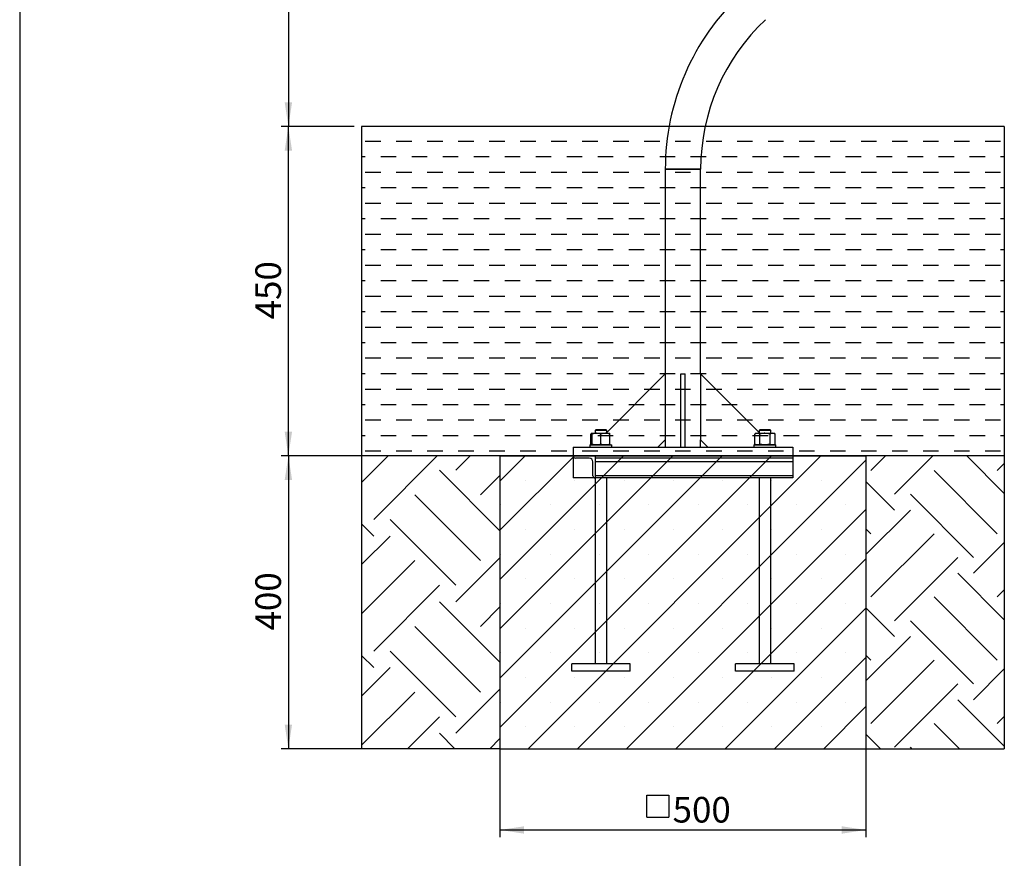
# Model space of a CAD drawing. Units: millimetres. Extents: x 5 to 415, y 5 to 292.
# Drawn here: x 5 to 140, y 113 to 228 of the extents above; entities that cross this region are included whole.
import ezdxf

# ---------------------------------------------------------------- set-up
doc = ezdxf.new("R2010")
doc.units = ezdxf.units.MM
doc.layers.add('1', color=7, linetype='Continuous', lineweight=25)
doc.styles.add('SLDTEXTSTYLE0', font='ISOCP', dxfattribs={"width": 0.96})
doc.dimstyles.new('SLDDIMSTYLE0', dxfattribs={"dimtxt": 3.5, "dimasz": 3.302, "dimexe": 0, "dimexo": 0.0625, "dimgap": 0.875, "dimtad": 1, "dimlfac": 10, "dimrnd": 1e-09, "dimzin": 12, "dimdsep": 46, "dimtxsty": 'SLDTEXTSTYLE0', "dimsah": 1, "dimcen": 0.09, "dimadec": 0, "dimazin": 3, "dimtfac": 1, "dimtofl": 0, "dimtmove": 0, "dimatfit": 3, "dimfxl": 0, "dimfrac": 2, "dimtolj": 1, "dimtzin": 12, "dimarcsym": 0})
doc.dimstyles.new('SLDDIMSTYLE1', dxfattribs={"dimtxt": 3.5, "dimasz": 3.302, "dimexe": 0, "dimexo": 0.0625, "dimgap": 0.875, "dimtad": 1, "dimdec": 0, "dimlfac": 10, "dimrnd": 1e-09, "dimzin": 12, "dimdsep": 46, "dimtxsty": 'SLDTEXTSTYLE0', "dimsah": 1, "dimcen": 0.09, "dimadec": 0, "dimazin": 3, "dimtfac": 1, "dimtofl": 0, "dimtmove": 0, "dimatfit": 3, "dimfxl": 0, "dimfrac": 2, "dimtolj": 1, "dimtzin": 12, "dimarcsym": 0})

# ---------------------------------------------------------------- blocks, each defined once
blk = doc.blocks.new('SW_HATCH_3')
at = {"color": 0, "linetype": 'Continuous', "lineweight": 25}
for p, q in [((-1.66, 5.08), (1.96, 8.69)), ((0, 0), (8.69, 8.69)), ((11.23, 6.74), (13.18, 8.69)), ((17.24, -1.53), (8.98, 6.74)), ((14.59, 3.37), (17.24, 6.02)), ((14.59, -5.61), (5.61, 3.37)), ((0, -2.25), (-1.66, -0.59)), ((11.23, -8.98), (2.25, 0)), ((-1.66, -6.15), (2.25, -2.25)), ((11.23, -11.23), (17.24, -5.21)), ((-1.66, -12.88), (5.61, -5.61)), ((0, -17.96), (8.98, -8.98)), ((17.24, -19.49), (8.98, -11.23)), ((14.59, -14.59), (17.24, -11.94)), ((14.59, -23.57), (5.61, -14.59)), ((0, -20.21), (-1.66, -18.55)), ((11.23, -26.94), (2.25, -17.96)), ((-1.66, -24.11), (2.25, -20.21)), ((-1.66, -30.84), (5.61, -23.57)), ((11.23, -29.19), (17.24, -23.17)), ((4.61, -31.31), (8.98, -26.94)), ((11.1, -31.31), (8.98, -29.19)), ((15.84, -31.31), (17.24, -29.9))]:
    blk.add_line(p, q, dxfattribs=at)
blk = doc.blocks.new('SW_HATCH_4')
at = {"color": 0, "linetype": 'Continuous', "lineweight": 25}
for p, q in [((-3.24, 3.24), (-1.24, 5.24)), ((0, 0), (5.24, 5.24)), ((14.99, 0.12), (9.87, 5.24)), ((14.03, 3.24), (14.99, 4.2)), ((14.03, -5.4), (5.4, 3.24)), ((0, -2.16), (-3.91, 1.75)), ((10.79, -8.63), (2.16, 0)), ((-3.91, -8.23), (2.16, -2.16)), ((-3.24, -5.4), (-3.91, -4.73)), ((-3.24, -14.03), (5.4, -5.4)), ((10.79, -10.79), (14.99, -6.6)), ((0, -17.27), (8.63, -8.63)), ((14.99, -17.15), (8.63, -10.79)), ((14.03, -14.03), (14.99, -13.07)), ((14.03, -22.67), (5.4, -14.03)), ((0, -19.43), (-3.91, -15.52)), ((10.79, -25.9), (2.16, -17.27)), ((-3.91, -25.5), (2.16, -19.43)), ((-3.24, -22.67), (-3.91, -22)), ((-3.24, -31.3), (5.4, -22.67)), ((10.79, -28.06), (14.99, -23.87)), ((0, -34.54), (8.63, -25.9)), ((14.99, -34.42), (8.63, -28.06)), ((14.03, -31.3), (14.99, -30.34)), ((8.86, -34.76), (5.4, -31.3)), ((-1.94, -34.76), (-3.91, -32.79)), ((2.38, -34.76), (2.16, -34.54))]:
    blk.add_line(p, q, dxfattribs=at)
blk = doc.blocks.new('SW_HATCH_5')
at = {"color": 0, "linetype": 'Continuous', "lineweight": 25}
for p, q in [((-84.67, 0), (-82.55, 0)), ((-80.43, 0), (-78.32, 0)), ((-76.2, 0), (-74.08, 0)), ((-71.97, 0), (-69.85, 0)), ((-67.73, 0), (-65.62, 0)), ((-63.5, 0), (-61.38, 0)), ((-59.27, 0), (-57.15, 0)), ((-55.03, 0), (-52.92, 0)), ((-50.8, 0), (-48.68, 0)), ((-46.57, 0), (-44.45, 0)), ((-42.33, 0), (-40.22, 0)), ((-38.1, 0), (-35.98, 0)), ((-33.87, 0), (-31.75, 0)), ((-29.63, 0), (-27.52, 0)), ((-25.4, 0), (-23.28, 0)), ((-21.17, 0), (-19.05, 0)), ((-16.93, 0), (-14.82, 0)), ((-12.7, 0), (-10.58, 0)), ((-8.47, 0), (-6.35, 0)), ((-4.23, 0), (-2.12, 0)), ((0, 0), (2.12, 0)), ((-85.17, -2.12), (-84.67, -2.12)), ((-82.55, -2.12), (-80.43, -2.12)), ((-78.32, -2.12), (-76.2, -2.12)), ((-74.08, -2.12), (-71.97, -2.12)), ((-69.85, -2.12), (-67.73, -2.12)), ((-65.62, -2.12), (-63.5, -2.12)), ((-61.38, -2.12), (-59.27, -2.12)), ((-57.15, -2.12), (-55.03, -2.12)), ((-52.92, -2.12), (-50.8, -2.12)), ((-48.68, -2.12), (-46.57, -2.12)), ((-44.45, -2.12), (-42.33, -2.12)), ((-40.22, -2.12), (-38.1, -2.12)), ((-35.98, -2.12), (-33.87, -2.12)), ((-31.75, -2.12), (-29.63, -2.12)), ((-27.52, -2.12), (-25.4, -2.12)), ((-23.28, -2.12), (-21.17, -2.12)), ((-19.05, -2.12), (-16.93, -2.12)), ((-14.82, -2.12), (-12.7, -2.12)), ((-10.58, -2.12), (-8.47, -2.12)), ((-6.35, -2.12), (-4.23, -2.12)), ((-2.12, -2.12), (0, -2.12)), ((2.12, -2.12), (2.63, -2.12)), ((-84.67, -4.23), (-82.55, -4.23)), ((-80.43, -4.23), (-78.32, -4.23)), ((-76.2, -4.23), (-74.08, -4.23)), ((-71.97, -4.23), (-69.85, -4.23)), ((-67.73, -4.23), (-65.62, -4.23)), ((-63.5, -4.23), (-61.38, -4.23)), ((-59.27, -4.23), (-57.15, -4.23)), ((-55.03, -4.23), (-52.92, -4.23)), ((-50.8, -4.23), (-48.68, -4.23)), ((-46.57, -4.23), (-44.45, -4.23)), ((-42.33, -4.23), (-40.22, -4.23)), ((-38.1, -4.23), (-35.98, -4.23)), ((-33.87, -4.23), (-31.75, -4.23)), ((-29.63, -4.23), (-27.52, -4.23)), ((-25.4, -4.23), (-23.28, -4.23)), ((-21.17, -4.23), (-19.05, -4.23)), ((-16.93, -4.23), (-14.82, -4.23)), ((-12.7, -4.23), (-10.58, -4.23)), ((-8.47, -4.23), (-6.35, -4.23)), ((-4.23, -4.23), (-2.12, -4.23)), ((0, -4.23), (2.12, -4.23)), ((-85.17, -6.35), (-84.67, -6.35)), ((-82.55, -6.35), (-80.43, -6.35)), ((-78.32, -6.35), (-76.2, -6.35)), ((-74.08, -6.35), (-71.97, -6.35)), ((-69.85, -6.35), (-67.73, -6.35)), ((-65.62, -6.35), (-63.5, -6.35)), ((-61.38, -6.35), (-59.27, -6.35)), ((-57.15, -6.35), (-55.03, -6.35)), ((-52.92, -6.35), (-50.8, -6.35)), ((-48.68, -6.35), (-46.57, -6.35)), ((-44.45, -6.35), (-42.33, -6.35)), ((-40.22, -6.35), (-38.1, -6.35)), ((-35.98, -6.35), (-33.87, -6.35)), ((-31.75, -6.35), (-29.63, -6.35)), ((-27.52, -6.35), (-25.4, -6.35)), ((-23.28, -6.35), (-21.17, -6.35)), ((-19.05, -6.35), (-16.93, -6.35)), ((-14.82, -6.35), (-12.7, -6.35)), ((-10.58, -6.35), (-8.47, -6.35)), ((-6.35, -6.35), (-4.23, -6.35)), ((-2.12, -6.35), (0, -6.35)), ((2.12, -6.35), (2.63, -6.35)), ((-84.67, -8.47), (-82.55, -8.47)), ((-80.43, -8.47), (-78.32, -8.47)), ((-76.2, -8.47), (-74.08, -8.47)), ((-71.97, -8.47), (-69.85, -8.47)), ((-67.73, -8.47), (-65.62, -8.47)), ((-63.5, -8.47), (-61.38, -8.47)), ((-59.27, -8.47), (-57.15, -8.47)), ((-55.03, -8.47), (-52.92, -8.47)), ((-50.8, -8.47), (-48.68, -8.47)), ((-46.57, -8.47), (-44.45, -8.47)), ((-42.33, -8.47), (-40.22, -8.47)), ((-38.1, -8.47), (-35.98, -8.47)), ((-33.87, -8.47), (-31.75, -8.47)), ((-29.63, -8.47), (-27.52, -8.47)), ((-25.4, -8.47), (-23.28, -8.47)), ((-21.17, -8.47), (-19.05, -8.47)), ((-16.93, -8.47), (-14.82, -8.47)), ((-12.7, -8.47), (-10.58, -8.47)), ((-8.47, -8.47), (-6.35, -8.47)), ((-4.23, -8.47), (-2.12, -8.47)), ((0, -8.47), (2.12, -8.47)), ((-85.17, -10.58), (-84.67, -10.58)), ((-82.55, -10.58), (-80.43, -10.58)), ((-78.32, -10.58), (-76.2, -10.58)), ((-74.08, -10.58), (-71.97, -10.58)), ((-69.85, -10.58), (-67.73, -10.58)), ((-65.62, -10.58), (-63.5, -10.58)), ((-61.38, -10.58), (-59.27, -10.58)), ((-57.15, -10.58), (-55.03, -10.58)), ((-52.92, -10.58), (-50.8, -10.58)), ((-48.68, -10.58), (-46.57, -10.58)), ((-44.45, -10.58), (-42.33, -10.58)), ((-40.22, -10.58), (-38.1, -10.58)), ((-35.98, -10.58), (-33.87, -10.58)), ((-31.75, -10.58), (-29.63, -10.58)), ((-27.52, -10.58), (-25.4, -10.58)), ((-23.28, -10.58), (-21.17, -10.58)), ((-19.05, -10.58), (-16.93, -10.58)), ((-14.82, -10.58), (-12.7, -10.58)), ((-10.58, -10.58), (-8.47, -10.58)), ((-6.35, -10.58), (-4.23, -10.58)), ((-2.12, -10.58), (0, -10.58)), ((2.12, -10.58), (2.63, -10.58)), ((-84.67, -12.7), (-82.55, -12.7)), ((-80.43, -12.7), (-78.32, -12.7)), ((-76.2, -12.7), (-74.08, -12.7)), ((-71.97, -12.7), (-69.85, -12.7)), ((-67.73, -12.7), (-65.62, -12.7)), ((-63.5, -12.7), (-61.38, -12.7)), ((-59.27, -12.7), (-57.15, -12.7)), ((-55.03, -12.7), (-52.92, -12.7)), ((-50.8, -12.7), (-48.68, -12.7)), ((-46.57, -12.7), (-44.45, -12.7)), ((-42.33, -12.7), (-40.22, -12.7)), ((-38.1, -12.7), (-35.98, -12.7)), ((-33.87, -12.7), (-31.75, -12.7)), ((-29.63, -12.7), (-27.52, -12.7)), ((-25.4, -12.7), (-23.28, -12.7)), ((-21.17, -12.7), (-19.05, -12.7)), ((-16.93, -12.7), (-14.82, -12.7)), ((-12.7, -12.7), (-10.58, -12.7)), ((-8.47, -12.7), (-6.35, -12.7)), ((-4.23, -12.7), (-2.12, -12.7)), ((0, -12.7), (2.12, -12.7)), ((-85.17, -14.82), (-84.67, -14.82)), ((-82.55, -14.82), (-80.43, -14.82)), ((-78.32, -14.82), (-76.2, -14.82)), ((-74.08, -14.82), (-71.97, -14.82)), ((-69.85, -14.82), (-67.73, -14.82)), ((-65.62, -14.82), (-63.5, -14.82)), ((-61.38, -14.82), (-59.27, -14.82)), ((-57.15, -14.82), (-55.03, -14.82)), ((-52.92, -14.82), (-50.8, -14.82)), ((-48.68, -14.82), (-46.57, -14.82)), ((-44.45, -14.82), (-42.33, -14.82)), ((-40.22, -14.82), (-38.1, -14.82)), ((-35.98, -14.82), (-33.87, -14.82)), ((-31.75, -14.82), (-29.63, -14.82)), ((-27.52, -14.82), (-25.4, -14.82)), ((-23.28, -14.82), (-21.17, -14.82)), ((-19.05, -14.82), (-16.93, -14.82)), ((-14.82, -14.82), (-12.7, -14.82)), ((-10.58, -14.82), (-8.47, -14.82)), ((-6.35, -14.82), (-4.23, -14.82)), ((-2.12, -14.82), (0, -14.82)), ((2.12, -14.82), (2.63, -14.82)), ((-84.67, -16.93), (-82.55, -16.93)), ((-80.43, -16.93), (-78.32, -16.93)), ((-76.2, -16.93), (-74.08, -16.93)), ((-71.97, -16.93), (-69.85, -16.93)), ((-67.73, -16.93), (-65.62, -16.93)), ((-63.5, -16.93), (-61.38, -16.93)), ((-59.27, -16.93), (-57.15, -16.93)), ((-55.03, -16.93), (-52.92, -16.93)), ((-50.8, -16.93), (-48.68, -16.93)), ((-46.57, -16.93), (-44.45, -16.93)), ((-42.33, -16.93), (-40.22, -16.93)), ((-38.1, -16.93), (-35.98, -16.93)), ((-33.87, -16.93), (-31.75, -16.93)), ((-29.63, -16.93), (-27.52, -16.93)), ((-25.4, -16.93), (-23.28, -16.93)), ((-21.17, -16.93), (-19.05, -16.93)), ((-16.93, -16.93), (-14.82, -16.93)), ((-12.7, -16.93), (-10.58, -16.93)), ((-8.47, -16.93), (-6.35, -16.93)), ((-4.23, -16.93), (-2.12, -16.93)), ((0, -16.93), (2.12, -16.93)), ((-85.17, -19.05), (-84.67, -19.05)), ((-82.55, -19.05), (-80.43, -19.05)), ((-78.32, -19.05), (-76.2, -19.05)), ((-74.08, -19.05), (-71.97, -19.05)), ((-69.85, -19.05), (-67.73, -19.05)), ((-65.62, -19.05), (-63.5, -19.05)), ((-61.38, -19.05), (-59.27, -19.05)), ((-57.15, -19.05), (-55.03, -19.05)), ((-52.92, -19.05), (-50.8, -19.05)), ((-48.68, -19.05), (-46.57, -19.05)), ((-44.45, -19.05), (-42.33, -19.05)), ((-40.22, -19.05), (-38.1, -19.05)), ((-35.98, -19.05), (-33.87, -19.05)), ((-31.75, -19.05), (-29.63, -19.05)), ((-27.52, -19.05), (-25.4, -19.05)), ((-23.28, -19.05), (-21.17, -19.05)), ((-19.05, -19.05), (-16.93, -19.05)), ((-14.82, -19.05), (-12.7, -19.05)), ((-10.58, -19.05), (-8.47, -19.05)), ((-6.35, -19.05), (-4.23, -19.05)), ((-2.12, -19.05), (0, -19.05)), ((2.12, -19.05), (2.63, -19.05)), ((-84.67, -21.17), (-82.55, -21.17)), ((-80.43, -21.17), (-78.32, -21.17)), ((-76.2, -21.17), (-74.08, -21.17)), ((-71.97, -21.17), (-69.85, -21.17)), ((-67.73, -21.17), (-65.62, -21.17)), ((-63.5, -21.17), (-61.38, -21.17)), ((-59.27, -21.17), (-57.15, -21.17)), ((-55.03, -21.17), (-52.92, -21.17)), ((-50.8, -21.17), (-48.68, -21.17)), ((-46.57, -21.17), (-44.45, -21.17)), ((-42.33, -21.17), (-40.22, -21.17)), ((-38.1, -21.17), (-35.98, -21.17)), ((-33.87, -21.17), (-31.75, -21.17)), ((-29.63, -21.17), (-27.52, -21.17)), ((-25.4, -21.17), (-23.28, -21.17)), ((-21.17, -21.17), (-19.05, -21.17)), ((-16.93, -21.17), (-14.82, -21.17)), ((-12.7, -21.17), (-10.58, -21.17)), ((-8.47, -21.17), (-6.35, -21.17)), ((-4.23, -21.17), (-2.12, -21.17)), ((0, -21.17), (2.12, -21.17)), ((-85.17, -23.28), (-84.67, -23.28)), ((-82.55, -23.28), (-80.43, -23.28)), ((-78.32, -23.28), (-76.2, -23.28)), ((-74.08, -23.28), (-71.97, -23.28)), ((-69.85, -23.28), (-67.73, -23.28)), ((-65.62, -23.28), (-63.5, -23.28)), ((-61.38, -23.28), (-59.27, -23.28)), ((-57.15, -23.28), (-55.03, -23.28)), ((-52.92, -23.28), (-50.8, -23.28)), ((-48.68, -23.28), (-46.57, -23.28)), ((-44.45, -23.28), (-42.33, -23.28)), ((-40.22, -23.28), (-38.1, -23.28)), ((-35.98, -23.28), (-33.87, -23.28)), ((-31.75, -23.28), (-29.63, -23.28)), ((-27.52, -23.28), (-25.4, -23.28)), ((-23.28, -23.28), (-21.17, -23.28)), ((-19.05, -23.28), (-16.93, -23.28)), ((-14.82, -23.28), (-12.7, -23.28)), ((-10.58, -23.28), (-8.47, -23.28)), ((-6.35, -23.28), (-4.23, -23.28)), ((-2.12, -23.28), (0, -23.28)), ((2.12, -23.28), (2.63, -23.28)), ((-84.67, -25.4), (-82.55, -25.4)), ((-80.43, -25.4), (-78.32, -25.4)), ((-76.2, -25.4), (-74.08, -25.4)), ((-71.97, -25.4), (-69.85, -25.4)), ((-67.73, -25.4), (-65.62, -25.4)), ((-63.5, -25.4), (-61.38, -25.4)), ((-59.27, -25.4), (-57.15, -25.4)), ((-55.03, -25.4), (-52.92, -25.4)), ((-50.8, -25.4), (-48.68, -25.4)), ((-46.57, -25.4), (-44.45, -25.4)), ((-42.33, -25.4), (-40.22, -25.4)), ((-38.1, -25.4), (-35.98, -25.4)), ((-33.87, -25.4), (-31.75, -25.4)), ((-29.63, -25.4), (-27.52, -25.4)), ((-25.4, -25.4), (-23.28, -25.4)), ((-21.17, -25.4), (-19.05, -25.4)), ((-16.93, -25.4), (-14.82, -25.4)), ((-12.7, -25.4), (-10.58, -25.4)), ((-8.47, -25.4), (-6.35, -25.4)), ((-4.23, -25.4), (-2.12, -25.4)), ((0, -25.4), (2.12, -25.4)), ((-85.17, -27.52), (-84.67, -27.52)), ((-82.55, -27.52), (-80.43, -27.52)), ((-78.32, -27.52), (-76.2, -27.52)), ((-74.08, -27.52), (-71.97, -27.52)), ((-69.85, -27.52), (-67.73, -27.52)), ((-65.62, -27.52), (-63.5, -27.52)), ((-61.38, -27.52), (-59.27, -27.52)), ((-57.15, -27.52), (-55.03, -27.52)), ((-52.92, -27.52), (-50.8, -27.52)), ((-48.68, -27.52), (-46.57, -27.52)), ((-44.45, -27.52), (-42.33, -27.52)), ((-40.22, -27.52), (-38.1, -27.52)), ((-35.98, -27.52), (-33.87, -27.52)), ((-31.75, -27.52), (-29.63, -27.52)), ((-27.52, -27.52), (-25.4, -27.52)), ((-23.28, -27.52), (-21.17, -27.52)), ((-19.05, -27.52), (-16.93, -27.52)), ((-14.82, -27.52), (-12.7, -27.52)), ((-10.58, -27.52), (-8.47, -27.52)), ((-6.35, -27.52), (-4.23, -27.52)), ((-2.12, -27.52), (0, -27.52)), ((2.12, -27.52), (2.63, -27.52)), ((-84.67, -29.63), (-82.55, -29.63)), ((-80.43, -29.63), (-78.32, -29.63)), ((-76.2, -29.63), (-74.08, -29.63)), ((-71.97, -29.63), (-69.85, -29.63)), ((-67.73, -29.63), (-65.62, -29.63)), ((-63.5, -29.63), (-61.38, -29.63)), ((-59.27, -29.63), (-57.15, -29.63)), ((-55.03, -29.63), (-52.92, -29.63)), ((-50.8, -29.63), (-48.68, -29.63)), ((-46.57, -29.63), (-44.45, -29.63)), ((-42.33, -29.63), (-40.22, -29.63)), ((-38.1, -29.63), (-35.98, -29.63)), ((-33.87, -29.63), (-31.75, -29.63)), ((-29.63, -29.63), (-27.52, -29.63)), ((-25.4, -29.63), (-23.28, -29.63)), ((-21.17, -29.63), (-19.05, -29.63)), ((-16.93, -29.63), (-14.82, -29.63)), ((-12.7, -29.63), (-10.58, -29.63)), ((-8.47, -29.63), (-6.35, -29.63)), ((-4.23, -29.63), (-2.12, -29.63)), ((0, -29.63), (2.12, -29.63)), ((-85.17, -31.75), (-84.67, -31.75)), ((-82.55, -31.75), (-80.43, -31.75)), ((-78.32, -31.75), (-76.2, -31.75)), ((-74.08, -31.75), (-71.97, -31.75)), ((-69.85, -31.75), (-67.73, -31.75)), ((-65.62, -31.75), (-63.5, -31.75)), ((-61.38, -31.75), (-59.27, -31.75)), ((-57.15, -31.75), (-55.03, -31.75)), ((-52.92, -31.75), (-50.8, -31.75)), ((-48.68, -31.75), (-46.57, -31.75)), ((-44.45, -31.75), (-42.33, -31.75)), ((-40.22, -31.75), (-38.1, -31.75)), ((-35.98, -31.75), (-33.87, -31.75)), ((-31.75, -31.75), (-29.63, -31.75)), ((-27.52, -31.75), (-25.4, -31.75)), ((-23.28, -31.75), (-21.17, -31.75)), ((-19.05, -31.75), (-16.93, -31.75)), ((-14.82, -31.75), (-12.7, -31.75)), ((-10.58, -31.75), (-8.47, -31.75)), ((-6.35, -31.75), (-4.23, -31.75)), ((-2.12, -31.75), (0, -31.75)), ((2.12, -31.75), (2.63, -31.75)), ((-84.67, -33.87), (-82.55, -33.87)), ((-80.43, -33.87), (-78.32, -33.87)), ((-76.2, -33.87), (-74.08, -33.87)), ((-71.97, -33.87), (-69.85, -33.87)), ((-67.73, -33.87), (-65.62, -33.87)), ((-63.5, -33.87), (-61.38, -33.87)), ((-59.27, -33.87), (-57.15, -33.87)), ((-55.03, -33.87), (-52.92, -33.87)), ((-50.8, -33.87), (-48.68, -33.87)), ((-46.57, -33.87), (-44.45, -33.87)), ((-42.33, -33.87), (-40.22, -33.87)), ((-38.1, -33.87), (-35.98, -33.87)), ((-33.87, -33.87), (-31.75, -33.87)), ((-29.63, -33.87), (-27.52, -33.87)), ((-25.4, -33.87), (-23.28, -33.87)), ((-21.17, -33.87), (-19.05, -33.87)), ((-16.93, -33.87), (-14.82, -33.87)), ((-12.7, -33.87), (-10.58, -33.87)), ((-8.47, -33.87), (-6.35, -33.87)), ((-4.23, -33.87), (-2.12, -33.87)), ((0, -33.87), (2.12, -33.87)), ((-85.17, -35.98), (-84.67, -35.98)), ((-82.55, -35.98), (-80.43, -35.98)), ((-78.32, -35.98), (-76.2, -35.98)), ((-74.08, -35.98), (-71.97, -35.98)), ((-69.85, -35.98), (-67.73, -35.98)), ((-65.62, -35.98), (-63.5, -35.98)), ((-61.38, -35.98), (-59.27, -35.98)), ((-57.15, -35.98), (-55.03, -35.98)), ((-52.92, -35.98), (-50.8, -35.98)), ((-48.68, -35.98), (-46.57, -35.98)), ((-44.45, -35.98), (-42.33, -35.98)), ((-40.22, -35.98), (-38.1, -35.98)), ((-35.98, -35.98), (-33.87, -35.98)), ((-31.75, -35.98), (-29.63, -35.98)), ((-27.52, -35.98), (-25.4, -35.98)), ((-23.28, -35.98), (-21.17, -35.98)), ((-19.05, -35.98), (-16.93, -35.98)), ((-14.82, -35.98), (-12.7, -35.98)), ((-10.58, -35.98), (-8.47, -35.98)), ((-6.35, -35.98), (-4.23, -35.98)), ((-2.12, -35.98), (0, -35.98)), ((2.12, -35.98), (2.63, -35.98)), ((-84.67, -38.1), (-82.55, -38.1)), ((-80.43, -38.1), (-78.32, -38.1)), ((-76.2, -38.1), (-74.08, -38.1)), ((-71.97, -38.1), (-69.85, -38.1)), ((-67.73, -38.1), (-65.62, -38.1)), ((-63.5, -38.1), (-61.38, -38.1)), ((-59.27, -38.1), (-57.15, -38.1)), ((-55.03, -38.1), (-52.92, -38.1)), ((-50.8, -38.1), (-48.68, -38.1)), ((-46.57, -38.1), (-44.45, -38.1)), ((-42.33, -38.1), (-40.22, -38.1)), ((-38.1, -38.1), (-35.98, -38.1)), ((-33.87, -38.1), (-31.75, -38.1)), ((-29.63, -38.1), (-27.52, -38.1)), ((-25.4, -38.1), (-23.28, -38.1)), ((-21.17, -38.1), (-19.05, -38.1)), ((-16.93, -38.1), (-14.82, -38.1)), ((-12.7, -38.1), (-10.58, -38.1)), ((-8.47, -38.1), (-6.35, -38.1)), ((-4.23, -38.1), (-2.12, -38.1)), ((0, -38.1), (2.12, -38.1)), ((-85.17, -40.22), (-84.67, -40.22)), ((-82.55, -40.22), (-80.43, -40.22)), ((-78.32, -40.22), (-76.2, -40.22)), ((-74.08, -40.22), (-71.97, -40.22)), ((-69.85, -40.22), (-67.73, -40.22)), ((-65.62, -40.22), (-63.5, -40.22)), ((-61.38, -40.22), (-59.27, -40.22)), ((-57.15, -40.22), (-55.03, -40.22)), ((-52.92, -40.22), (-50.8, -40.22)), ((-48.68, -40.22), (-46.57, -40.22)), ((-44.45, -40.22), (-42.33, -40.22)), ((-40.22, -40.22), (-38.1, -40.22)), ((-35.98, -40.22), (-33.87, -40.22)), ((-31.75, -40.22), (-29.63, -40.22)), ((-27.52, -40.22), (-25.4, -40.22)), ((-23.28, -40.22), (-21.17, -40.22)), ((-19.05, -40.22), (-16.93, -40.22)), ((-14.82, -40.22), (-12.7, -40.22)), ((-10.58, -40.22), (-8.47, -40.22)), ((-6.35, -40.22), (-4.23, -40.22)), ((-2.12, -40.22), (0, -40.22)), ((2.12, -40.22), (2.63, -40.22)), ((-84.67, -42.33), (-82.55, -42.33)), ((-80.43, -42.33), (-78.32, -42.33)), ((-76.2, -42.33), (-74.08, -42.33)), ((-71.97, -42.33), (-69.85, -42.33)), ((-67.73, -42.33), (-65.62, -42.33)), ((-63.5, -42.33), (-61.38, -42.33)), ((-59.27, -42.33), (-57.15, -42.33)), ((-55.03, -42.33), (-52.92, -42.33)), ((-50.8, -42.33), (-48.68, -42.33)), ((-46.57, -42.33), (-44.45, -42.33)), ((-42.33, -42.33), (-40.22, -42.33)), ((-38.1, -42.33), (-35.98, -42.33)), ((-33.87, -42.33), (-31.75, -42.33)), ((-29.63, -42.33), (-27.52, -42.33)), ((-25.4, -42.33), (-23.28, -42.33)), ((-21.17, -42.33), (-19.05, -42.33)), ((-16.93, -42.33), (-14.82, -42.33)), ((-12.7, -42.33), (-10.58, -42.33)), ((-8.47, -42.33), (-6.35, -42.33)), ((-4.23, -42.33), (-2.12, -42.33)), ((0, -42.33), (2.12, -42.33))]:
    blk.add_line(p, q, dxfattribs=at)
blk = doc.blocks.new('SW_SYMBOL_MOD_BOX')
at = {"layer": '1', "color": 0}
for p, q in [((200, 200), (200, 800)), ((200, 800), (800, 800)), ((800, 800), (800, 200)), ((200, 200), (800, 200))]:
    blk.add_line(p, q, dxfattribs=at)
blk = doc.blocks.new('_D')
at = {"layer": '1'}
for p, q in [((70.6, 167.33), (70.6, 116.23)), ((120.6, 167.33), (120.6, 116.23)), ((70.6, 117.23), (120.6, 117.23))]:
    blk.add_line(p, q, dxfattribs=at)
for points in [[(70.6, 117.23), (73.91, 116.72), (73.91, 117.73)], [(120.6, 117.23), (117.3, 117.73), (117.3, 116.72)]]:
    blk.add_solid(points, dxfattribs=at)
at = {"layer": '1', "xscale": 0.005003419972640219, "yscale": 0.005003419972640219, "zscale": 0.005003419972640219}
blk.add_blockref('SW_SYMBOL_MOD_BOX', (89.69, 117.98), dxfattribs=at)
at = {"layer": '1', "insert": (94.19, 121.74), "char_height": 3.5, "attachment_point": 1, "style": 'SLDTEXTSTYLE0'}
blk.add_mtext('500', dxfattribs=at)
blk = doc.blocks.new('_D_1')
at = {"layer": '1'}
for p, q in [((69.6, 168.33), (40.7, 168.33)), ((41.7, 168.33), (41.7, 128.33)), ((69.6, 128.33), (40.7, 128.33))]:
    blk.add_line(p, q, dxfattribs=at)
for points in [[(41.7, 168.33), (41.2, 165.02), (42.21, 165.02)], [(41.7, 128.33), (42.21, 131.63), (41.2, 131.63)]]:
    blk.add_solid(points, dxfattribs=at)
at = {"layer": '1', "insert": (37.19, 144.48), "char_height": 3.5, "attachment_point": 1, "rotation": 90, "style": 'SLDTEXTSTYLE0'}
blk.add_mtext('400', dxfattribs=at)
blk = doc.blocks.new('_D_2')
at = {"layer": '1', "color": 7}
for p, q in [((50.7, 213.33), (40.7, 213.33)), ((41.7, 168.33), (41.7, 213.33)), ((50.7, 168.33), (40.7, 168.33))]:
    blk.add_line(p, q, dxfattribs=at)
for points in [[(41.7, 213.33), (41.2, 210.02), (42.21, 210.02)], [(41.7, 168.33), (42.21, 171.63), (41.2, 171.63)]]:
    blk.add_solid(points, dxfattribs=at)
at = {"layer": '1', "color": 7, "insert": (37.19, 186.98), "char_height": 3.5, "attachment_point": 1, "rotation": 90, "style": 'SLDTEXTSTYLE0'}
blk.add_mtext('450', dxfattribs=at)
blk = doc.blocks.new('_D_3')
at = {"layer": '1', "color": 7}
for p, q in [((127.69, 261.84), (40.7, 261.84)), ((41.7, 261.84), (41.7, 213.33)), ((50.7, 213.33), (40.7, 213.33))]:
    blk.add_line(p, q, dxfattribs=at)
for points in [[(41.7, 261.84), (41.2, 258.54), (42.21, 258.54)], [(41.7, 213.33), (42.21, 216.63), (41.2, 216.63)]]:
    blk.add_solid(points, dxfattribs=at)
at = {"layer": '1', "color": 7, "insert": (37.19, 233.74), "char_height": 3.5, "attachment_point": 1, "rotation": 90, "style": 'SLDTEXTSTYLE0'}
blk.add_mtext('485', dxfattribs=at)

msp = doc.modelspace()

# ---------------------------------------------------------------- hatches: boundary and pattern name
at = {"layer": '1'}
h = msp.add_hatch(dxfattribs=at)
h.set_pattern_fill('SACNCR', scale=2, style=0)
h.paths.add_polyline_path([(70.6041, 128.3254), (120.6041, 128.3254), (120.6041, 168.3254), (70.6041, 168.3254)], flags=0)

# ---------------------------------------------------------------- linework, layer by layer
at = {"color": 7, "linetype": 'Continuous', "lineweight": 25}
for p, q in [((93.1891, 207.4802), (93.1891, 179.5254)), ((95.6041, 207.4802), (93.1891, 207.4802)), ((93.1891, 207.4802), (98.0191, 207.4802)), ((98.0191, 207.4802), (95.6041, 207.4802)), ((98.0191, 179.5254), (98.0191, 207.4802)), ((85.2041, 171.5404), (93.1891, 179.5254)), ((93.1891, 179.5254), (93.1891, 170.5254)), ((95.3041, 169.5254), (95.3041, 179.5254)), ((95.3041, 179.5254), (95.9041, 179.5254)), ((95.9041, 169.5254), (95.9041, 179.5254)), ((98.0191, 179.5254), (98.0191, 170.5254)), ((106.0041, 171.5404), (98.0191, 179.5254)), ((83.2041, 171.4154), (83.0184, 171.3082)), ((83.0184, 169.9326), (83.0184, 171.3082)), ((83.2041, 171.4154), (83.8041, 171.4154)), ((83.2041, 169.9326), (83.2041, 171.3082)), ((83.7541, 171.9254), (83.6041, 171.7754)), ((83.6041, 171.7754), (83.6041, 171.4154)), ((84.4041, 171.7754), (83.6041, 171.7754)), ((83.7541, 171.9254), (84.4041, 171.9254)), ((83.8041, 171.4154), (85.0041, 171.4154)), ((84.4041, 171.9254), (85.0541, 171.9254)), ((85.2041, 171.7754), (84.4041, 171.7754)), ((84.4041, 169.9326), (84.4041, 171.3082)), ((85.0041, 171.4154), (85.6041, 171.4154)), ((85.2041, 171.7754), (85.0541, 171.9254)), ((85.2041, 171.4154), (85.2041, 171.7754)), ((85.6041, 169.9326), (85.6041, 171.3082)), ((105.6041, 171.4154), (105.4184, 171.3082)), ((105.4184, 169.9326), (105.4184, 171.3082)), ((105.6041, 171.4154), (105.7648, 171.4154)), ((105.7648, 171.4154), (106.8041, 171.4154)), ((106.1541, 171.9254), (106.0041, 171.7754)), ((106.0041, 171.7754), (106.0041, 171.4154)), ((106.8041, 171.7754), (106.0041, 171.7754)), ((106.1112, 169.9326), (106.1112, 171.3082)), ((106.1541, 171.9254), (106.8041, 171.9254)), ((106.8041, 171.9254), (107.4541, 171.9254)), ((107.6041, 171.7754), (106.8041, 171.7754)), ((106.8041, 171.4154), (107.8433, 171.4154)), ((107.6041, 171.7754), (107.4541, 171.9254)), ((107.4969, 169.9326), (107.4969, 171.3082)), ((107.6041, 171.4154), (107.6041, 171.7754)), ((107.8433, 171.4154), (108.0041, 171.4154)), ((108.1897, 171.3082), (108.0041, 171.4154)), ((108.1897, 169.9326), (108.1897, 171.3082)), ((80.6041, 169.5254), (110.6041, 169.5254)), ((80.6041, 169.5254), (80.6041, 168.3254)), ((82.9041, 169.8254), (82.9041, 169.5254)), ((82.9041, 169.8254), (84.4041, 169.8254)), ((83.0184, 169.9326), (83.2041, 169.8254)), ((84.4041, 169.8254), (85.9041, 169.8254)), ((85.9041, 169.5254), (85.9041, 169.8254)), ((92.1891, 169.5254), (93.1891, 170.5254)), ((93.1891, 170.5254), (93.1891, 169.5254)), ((98.0191, 169.5254), (98.0191, 170.5254)), ((98.0191, 170.5254), (99.0191, 169.5254)), ((105.3041, 169.8254), (105.3041, 169.5254)), ((105.3041, 169.8254), (108.3041, 169.8254)), ((105.4184, 169.9326), (105.6041, 169.8254)), ((108.0041, 169.8254), (108.1897, 169.9326)), ((108.3041, 169.5254), (108.3041, 169.8254)), ((110.6041, 169.5254), (110.6041, 168.3254)), ((80.6041, 168.3254), (83.6041, 168.3254)), ((80.6041, 168.3254), (80.6041, 165.3254)), ((80.6041, 168.3254), (110.6041, 168.3254)), ((83.6041, 168.3254), (83.6041, 165.3254)), ((110.6041, 168.3254), (83.6041, 168.3254)), ((110.6041, 168.3254), (110.6041, 168.0254)), ((82.8041, 168.0254), (80.9041, 168.0254)), ((83.3041, 165.6254), (83.3041, 167.5254)), ((110.6041, 168.0254), (83.6041, 168.0254)), ((110.6041, 167.5254), (83.6041, 167.5254)), ((110.6041, 168.0254), (110.6041, 167.5254)), ((110.6041, 167.5254), (110.6041, 165.6254)), ((110.6041, 165.6254), (83.6041, 165.6254)), ((110.6041, 165.6254), (110.6041, 165.3254)), ((83.6041, 165.3254), (80.6041, 165.3254)), ((83.6041, 165.3254), (83.6041, 139.9254)), ((110.6041, 165.3254), (83.6041, 165.3254)), ((85.2041, 139.9254), (85.2041, 165.3254)), ((106.0041, 165.3254), (106.0041, 139.9254)), ((107.6041, 139.9254), (107.6041, 165.3254)), ((80.4041, 138.9254), (80.4041, 139.9254)), ((88.4041, 139.9254), (80.4041, 139.9254)), ((88.4041, 138.9254), (88.4041, 139.9254)), ((102.8041, 138.9254), (102.8041, 139.9254)), ((110.8041, 139.9254), (102.8041, 139.9254)), ((110.8041, 138.9254), (110.8041, 139.9254)), ((88.4041, 138.9254), (80.4041, 138.9254)), ((110.8041, 138.9254), (102.8041, 138.9254))]:
    msp.add_line(p, q, dxfattribs=at)
for centre, radius, start, end in [((126.0191, 207.4802), 32.83, 133.127291, 180), ((126.0191, 207.4802), 28, 133.127291, 180), ((80.9041, 168.3254), 0.3, 180, 270), ((82.8041, 167.5254), 0.5, 0, 90), ((83.6041, 165.6254), 0.3, 180, 270)]:
    msp.add_arc(centre, radius, start, end, dxfattribs=at)
for points, knots in [([(83.2041, 171.3879), (83.1957, 171.3864), (83.1326, 171.375), (83.0715, 171.3392), (83.0184, 171.3082)], [0, 0, 0, 0, 0.132225909, 1, 1, 1, 1]), ([(83.8041, 171.4154), (83.7898, 171.4152), (83.6821, 171.4143), (83.4791, 171.3909), (83.2963, 171.3359), (83.2041, 171.3082)], [0, 0, 0, 0, 0.07009852, 0.53078873, 1, 1, 1, 1]), ([(83.2041, 171.3082), (83.2041, 171.3244), (83.2041, 171.3872), (83.2041, 171.4034), (83.2041, 171.4154)], [0, 0, 0, 0, 0.25755179, 1, 1, 1, 1]), ([(84.4041, 171.3082), (84.3066, 171.3381), (84.11, 171.3986), (83.9066, 171.4098), (83.8041, 171.4154)], [0, 0, 0, 0, 0.49545762, 1, 1, 1, 1]), ([(85.0041, 171.4154), (84.9898, 171.4152), (84.8821, 171.4143), (84.6791, 171.3909), (84.4963, 171.3359), (84.4041, 171.3082)], [0, 0, 0, 0, 0.07009849, 0.53078853, 1, 1, 1, 1]), ([(85.6041, 171.3082), (85.5066, 171.3381), (85.31, 171.3986), (85.1066, 171.4098), (85.0041, 171.4154)], [0, 0, 0, 0, 0.49545789, 1, 1, 1, 1]), ([(85.6041, 171.3082), (85.6041, 171.3244), (85.6041, 171.3872), (85.6041, 171.4034), (85.6041, 171.4154)], [0, 0, 0, 0, 0.25755179, 1, 1, 1, 1]), ([(105.7648, 171.4154), (105.7566, 171.4152), (105.6944, 171.4143), (105.5772, 171.3909), (105.4717, 171.3359), (105.4184, 171.3082)], [0, 0, 0, 0, 0.07009852, 0.53078873, 1, 1, 1, 1]), ([(106.1112, 171.3082), (106.055, 171.3381), (105.9414, 171.3986), (105.8241, 171.4098), (105.7648, 171.4154)], [0, 0, 0, 0, 0.49545789, 1, 1, 1, 1]), ([(106.8041, 171.4154), (106.7411, 171.4138), (106.5066, 171.4079), (106.2782, 171.3503), (106.1112, 171.3082)], [0, 0, 0, 0, 0.268633812, 1, 1, 1, 1]), ([(107.4969, 171.3082), (107.4387, 171.3244), (107.2129, 171.3872), (106.9783, 171.4034), (106.8041, 171.4154)], [0, 0, 0, 0, 0.25755179, 1, 1, 1, 1]), ([(107.8433, 171.4154), (107.8351, 171.4152), (107.7729, 171.4143), (107.6557, 171.3909), (107.5501, 171.3359), (107.4969, 171.3082)], [0, 0, 0, 0, 0.07009852, 0.53078873, 1, 1, 1, 1]), ([(108.1897, 171.3082), (108.1334, 171.3381), (108.0199, 171.3986), (107.9025, 171.4098), (107.8433, 171.4154)], [0, 0, 0, 0, 0.49545762, 1, 1, 1, 1]), ([(83.2041, 169.8529), (83.1957, 169.8544), (83.1326, 169.8658), (83.0715, 169.9015), (83.0184, 169.9326)], [0, 0, 0, 0, 0.13222658, 1, 1, 1, 1]), ([(83.8041, 169.8254), (83.7898, 169.8255), (83.6821, 169.8265), (83.4791, 169.8499), (83.2963, 169.9048), (83.2041, 169.9326)], [0, 0, 0, 0, 0.07009852, 0.53078873, 1, 1, 1, 1]), ([(83.2041, 169.9326), (83.2041, 169.9164), (83.2041, 169.8535), (83.2041, 169.8374), (83.2041, 169.8254)], [0, 0, 0, 0, 0.25755179, 1, 1, 1, 1]), ([(84.4041, 169.9326), (84.3066, 169.9026), (84.11, 169.8421), (83.9066, 169.831), (83.8041, 169.8254)], [0, 0, 0, 0, 0.49545762, 1, 1, 1, 1]), ([(85.0041, 169.8254), (84.9898, 169.8255), (84.8821, 169.8265), (84.6791, 169.8499), (84.4963, 169.9048), (84.4041, 169.9326)], [0, 0, 0, 0, 0.07009849, 0.53078853, 1, 1, 1, 1]), ([(85.6041, 169.9326), (85.5066, 169.9026), (85.31, 169.8421), (85.1066, 169.831), (85.0041, 169.8254)], [0, 0, 0, 0, 0.49545789, 1, 1, 1, 1]), ([(85.6041, 169.9326), (85.6041, 169.9164), (85.6041, 169.8535), (85.6041, 169.8374), (85.6041, 169.8254)], [0, 0, 0, 0, 0.25755179, 1, 1, 1, 1]), ([(105.7648, 169.8254), (105.7566, 169.8255), (105.6944, 169.8265), (105.5772, 169.8499), (105.4717, 169.9048), (105.4184, 169.9326)], [0, 0, 0, 0, 0.07009852, 0.53078873, 1, 1, 1, 1]), ([(106.1112, 169.9326), (106.055, 169.9026), (105.9414, 169.8421), (105.8241, 169.831), (105.7648, 169.8254)], [0, 0, 0, 0, 0.49545789, 1, 1, 1, 1]), ([(106.8041, 169.8254), (106.7411, 169.827), (106.5066, 169.8329), (106.2782, 169.8905), (106.1112, 169.9326)], [0, 0, 0, 0, 0.268633812, 1, 1, 1, 1]), ([(107.4969, 169.9326), (107.4387, 169.9164), (107.2129, 169.8535), (106.9783, 169.8374), (106.8041, 169.8254)], [0, 0, 0, 0, 0.25755179, 1, 1, 1, 1]), ([(107.8433, 169.8254), (107.8351, 169.8255), (107.7729, 169.8265), (107.6557, 169.8499), (107.5501, 169.9048), (107.4969, 169.9326)], [0, 0, 0, 0, 0.07009852, 0.53078873, 1, 1, 1, 1]), ([(108.1897, 169.9326), (108.1334, 169.9026), (108.0199, 169.8421), (107.9025, 169.831), (107.8433, 169.8254)], [0, 0, 0, 0, 0.49545762, 1, 1, 1, 1])]:
    msp.add_open_spline(points, degree=3, knots=knots, dxfattribs=at)
at = {"layer": '1'}
for p, q in [((5, 292), (5, 5)), ((139.5036, 213.3254), (51.7046, 213.3254)), ((51.7046, 213.3254), (51.7046, 128.3254)), ((139.5036, 213.3254), (139.5036, 128.3254)), ((70.6041, 168.3254), (120.6041, 168.3254)), ((70.6041, 168.3254), (70.6041, 128.3254)), ((120.6041, 168.3254), (120.6041, 128.3254)), ((70.6041, 128.3254), (120.6041, 128.3254))]:
    msp.add_line(p, q, dxfattribs=at)
at = {"layer": '1', "color": 7}
for p, q in [((139.5036, 168.3254), (51.7046, 168.3254)), ((70.6041, 128.3254), (51.7046, 128.3254)), ((120.6041, 128.3254), (139.5036, 128.3254))]:
    msp.add_line(p, q, dxfattribs=at)

# ---------------------------------------------------------------- block references
at = {"color": 7, "linetype": 'Continuous', "lineweight": 25}
for name, p in [('SW_HATCH_5', (136.8768, 211.3349)), ('SW_HATCH_3', (53.3619, 159.6324)), ('SW_HATCH_4', (124.5132, 163.0863))]:
    msp.add_blockref(name, p, dxfattribs=at)

# ---------------------------------------------------------------- dimensions: what is measured, and where the dimension line sits
at = {"layer": '1', "color": 7}
for p1, dimstyle, picture, middle in [((128.6851, 261.8383), 'SLDDIMSTYLE1', '_D_3', (41.7046, 237.5818)), ((51.7046, 168.3254), 'SLDDIMSTYLE0', '_D_2', (41.7046, 190.8254))]:
    dim = msp.add_linear_dim(base=(41.7046, 213.3254), p1=p1, p2=(51.7046, 213.3254), angle=90, dimstyle=dimstyle, dxfattribs=at)
    dim.commit()
    dim.dimension.update_dxf_attribs({"geometry": picture, "text_midpoint": middle, "dimtype": 160})
at = {"layer": '1'}
dim = msp.add_linear_dim(base=(41.7046, 128.3254), p1=(70.6041, 168.3254), p2=(70.6041, 128.3254), angle=90, dimstyle='SLDDIMSTYLE0', dxfattribs=at)
dim.commit()
dim.dimension.update_dxf_attribs({"geometry": '_D_1', "text_midpoint": (41.7046, 148.3254), "dimtype": 160})
dim = msp.add_linear_dim(base=(120.6041, 117.2254), p1=(70.6041, 168.3254), p2=(120.6041, 168.3254), text='{\\fGDT;o}<>', dimstyle='SLDDIMSTYLE0', dxfattribs=at)
dim.commit()
dim.dimension.update_dxf_attribs({"geometry": '_D', "text_midpoint": (95.6041, 117.2254), "dimtype": 160})

doc.saveas('drawing.dxf')
